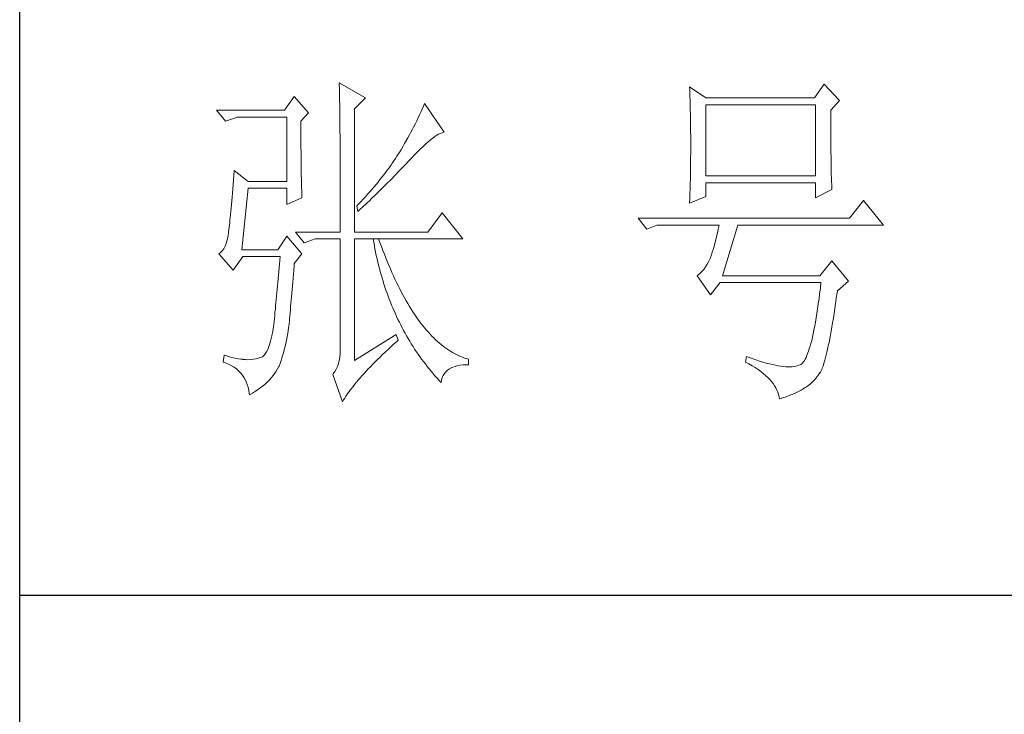
# Model space of a CAD drawing. Units: millimetres. Extents: x 6272 to 12117, y -49062 to -31452.
# Drawn here: x 11575 to 11775, y -48780 to -48640 of the extents above; entities that cross this region are included whole.
import ezdxf

# ---------------------------------------------------------------- set-up
doc = ezdxf.new("R2010")
doc.units = ezdxf.units.MM
doc.layers.add('轮廓线', color=7, linetype='Continuous', lineweight=25)

# ---------------------------------------------------------------- blocks, each defined once
blk = doc.blocks.new('文字')
at = {"layer": '轮廓线', "color": 7, "lineweight": 0}
for p, q in [((3765.42, 287.1), (3765.43, 286.9)), ((3769.15, 284.96), (3765.42, 287.1)), ((3765.43, 286.9), (3765.43, 286.68)), ((3765.43, 286.68), (3765.44, 286.45)), ((3834.29, 286.9), (3832.9, 284.96)), ((3836.47, 284.57), (3834.29, 286.9)), ((3765.44, 286.45), (3765.45, 286.21)), ((3765.45, 286.21), (3765.45, 285.96)), ((3765.45, 285.96), (3765.46, 285.69)), ((3765.46, 285.69), (3765.47, 285.41)), ((3765.47, 285.41), (3765.47, 285.11)), ((3815.17, 286.51), (3815.19, 286.05)), ((3817.5, 284.96), (3815.17, 286.51)), ((3815.19, 286.05), (3815.21, 285.59)), ((3815.21, 285.59), (3815.22, 285.12)), ((3759.04, 285.15), (3757.65, 283.21)), ((3761.06, 282.82), (3759.04, 285.15)), ((3765.47, 285.11), (3765.48, 284.81)), ((3765.48, 284.81), (3765.48, 284.49)), ((3765.48, 284.49), (3765.49, 284.15)), ((3765.49, 284.15), (3765.49, 283.81)), ((3767.59, 283.4), (3769.15, 284.96)), ((3777.55, 284.18), (3777.37, 283.77)), ((3780.34, 280.1), (3777.55, 284.18)), ((3815.22, 285.12), (3815.24, 284.65)), ((3815.24, 284.65), (3815.25, 284.18)), ((3815.25, 284.18), (3815.26, 283.7)), ((3832.9, 284.96), (3817.5, 284.96)), ((3817.5, 273.88), (3817.5, 283.99)), ((3817.5, 283.99), (3833.05, 283.99)), ((3833.05, 283.99), (3833.05, 273.88)), ((3835.23, 283.21), (3836.47, 284.57)), ((3757.65, 283.21), (3748.01, 283.21)), ((3748.01, 283.21), (3749.25, 281.65)), ((3759.98, 281.65), (3761.06, 282.82)), ((3765.49, 283.81), (3765.5, 283.45)), ((3765.5, 283.45), (3765.5, 283.08)), ((3765.5, 283.08), (3765.51, 282.69)), ((3765.51, 282.69), (3765.51, 282.29)), ((3767.59, 265.9), (3767.59, 283.4)), ((3776.82, 282.53), (3776.62, 282.12)), ((3777, 282.94), (3776.82, 282.53)), ((3777.19, 283.35), (3777, 282.94)), ((3777.37, 283.77), (3777.19, 283.35)), ((3815.26, 283.7), (3815.27, 283.23)), ((3815.27, 283.23), (3815.28, 282.75)), ((3815.28, 282.75), (3815.29, 282.26)), ((3835.23, 282.95), (3835.23, 283.21)), ((3835.23, 281.51), (3835.23, 282.95)), ((3749.25, 281.65), (3750.96, 282.24)), ((3750.96, 282.24), (3757.96, 282.24)), ((3757.96, 282.24), (3757.96, 273.1)), ((3759.98, 281.32), (3759.98, 281.65)), ((3759.98, 280.71), (3759.98, 281.32)), ((3765.51, 282.29), (3765.52, 281.88)), ((3765.52, 281.88), (3765.52, 281.46)), ((3765.52, 281.46), (3765.52, 281.02)), ((3776.23, 281.3), (3776.02, 280.9)), ((3776.43, 281.71), (3776.23, 281.3)), ((3776.62, 282.12), (3776.43, 281.71)), ((3815.29, 282.26), (3815.3, 281.78)), ((3815.3, 281.78), (3815.31, 281.29)), ((3815.31, 281.29), (3815.32, 280.3)), ((3835.23, 280.83), (3835.23, 281.51)), ((3759.98, 280.12), (3759.98, 280.71)), ((3759.98, 279.53), (3759.98, 280.12)), ((3765.52, 281.02), (3765.53, 280.57)), ((3765.53, 280.57), (3765.53, 280.1)), ((3765.53, 280.1), (3765.54, 279.63)), ((3775.39, 279.69), (3775.17, 279.28)), ((3775.6, 280.09), (3775.39, 279.69)), ((3775.82, 280.49), (3775.6, 280.09)), ((3776.02, 280.9), (3775.82, 280.49)), ((3779, 279.46), (3779.28, 279.64)), ((3779.28, 279.64), (3779.54, 279.8)), ((3779.54, 279.8), (3779.79, 279.92)), ((3779.79, 279.92), (3780.02, 280.01)), ((3780.02, 280.01), (3780.23, 280.07)), ((3780.23, 280.07), (3780.34, 280.1)), ((3815.32, 280.3), (3815.33, 279.31)), ((3835.23, 280.17), (3835.23, 280.83)), ((3835.24, 279.53), (3835.23, 280.17)), ((3759.98, 278.96), (3759.98, 279.53)), ((3759.99, 278.4), (3759.98, 278.96)), ((3759.99, 277.85), (3759.99, 278.4)), ((3765.54, 279.63), (3765.54, 279.13)), ((3765.54, 279.13), (3765.54, 278.63)), ((3765.54, 278.63), (3765.55, 278.11)), ((3774.71, 278.49), (3774.48, 278.09)), ((3775.17, 279.28), (3774.71, 278.49)), ((3777.33, 278.07), (3777.7, 278.41)), ((3777.7, 278.41), (3778.05, 278.72)), ((3778.05, 278.72), (3778.38, 279)), ((3778.38, 279), (3778.7, 279.25)), ((3778.7, 279.25), (3779, 279.46)), ((3815.33, 279.31), (3815.33, 277.32)), ((3835.24, 278.91), (3835.24, 279.53)), ((3835.24, 278.32), (3835.24, 278.91)), ((3835.25, 277.75), (3835.24, 278.32)), ((3760, 277.32), (3759.99, 277.85)), ((3760, 276.8), (3760, 277.32)), ((3765.55, 278.11), (3765.55, 277.58)), ((3765.55, 277.58), (3765.55, 277.04)), ((3765.55, 277.04), (3765.56, 276.48)), ((3773.81, 276.98), (3773.61, 276.66)), ((3774.01, 277.3), (3773.81, 276.98)), ((3774.25, 277.69), (3774.01, 277.3)), ((3774.48, 278.09), (3774.25, 277.69)), ((3775.68, 276.4), (3776.12, 276.87)), ((3776.12, 276.87), (3776.54, 277.3)), ((3776.54, 277.3), (3776.94, 277.7)), ((3776.94, 277.7), (3777.33, 278.07)), ((3815.33, 277.32), (3815.32, 276.31)), ((3835.25, 277.2), (3835.25, 277.75)), ((3835.26, 276.67), (3835.25, 277.2)), ((3760, 276.29), (3760, 276.8)), ((3760.01, 275.79), (3760, 276.29)), ((3760.02, 275.3), (3760.01, 275.79)), ((3765.56, 276.48), (3765.56, 275.91)), ((3765.56, 275.91), (3765.56, 275.33)), ((3772.96, 275.68), (3772.73, 275.35)), ((3773.18, 276.01), (3772.96, 275.68)), ((3773.4, 276.34), (3773.18, 276.01)), ((3773.61, 276.66), (3773.4, 276.34)), ((3774.52, 275.17), (3774.8, 275.46)), ((3774.8, 275.46), (3775.35, 276.05)), ((3775.35, 276.05), (3775.62, 276.34)), ((3775.62, 276.34), (3775.68, 276.4)), ((3815.32, 276.31), (3815.31, 275.81)), ((3815.31, 275.81), (3815.31, 275.32)), ((3835.26, 276.17), (3835.26, 276.67)), ((3835.27, 275.7), (3835.26, 276.17)), ((3835.28, 275.24), (3835.27, 275.7)), ((3750.49, 274.65), (3750.44, 273.96)), ((3752.51, 273.1), (3750.49, 274.65)), ((3760.03, 274.83), (3760.02, 275.3)), ((3760.03, 274.37), (3760.03, 274.83)), ((3760.04, 273.92), (3760.03, 274.37)), ((3765.56, 275.33), (3765.56, 274.74)), ((3765.56, 274.74), (3765.56, 274.12)), ((3765.56, 274.12), (3765.57, 273.5)), ((3772, 274.35), (3771.74, 274.02)), ((3772.25, 274.69), (3772, 274.35)), ((3772.49, 275.02), (3772.25, 274.69)), ((3772.73, 275.35), (3772.49, 275.02)), ((3773.37, 273.98), (3773.95, 274.57)), ((3773.95, 274.57), (3774.23, 274.87)), ((3774.23, 274.87), (3774.52, 275.17)), ((3815.29, 274.34), (3815.28, 273.85)), ((3815.3, 274.82), (3815.29, 274.34)), ((3815.31, 275.32), (3815.3, 274.82)), ((3835.29, 274.8), (3835.28, 275.24)), ((3835.3, 274.39), (3835.29, 274.8)), ((3835.3, 274.01), (3835.3, 274.39)), ((3750.34, 272.65), (3750.3, 272.03)), ((3750.39, 273.29), (3750.34, 272.65)), ((3750.44, 273.96), (3750.39, 273.29)), ((3757.96, 273.1), (3752.51, 273.1)), ((3760.05, 273.48), (3760.04, 273.92)), ((3760.06, 273.05), (3760.05, 273.48)), ((3760.07, 272.64), (3760.06, 273.05)), ((3760.08, 272.24), (3760.07, 272.64)), ((3765.57, 273.5), (3765.57, 272.87)), ((3765.57, 272.87), (3765.57, 272.22)), ((3770.65, 272.65), (3770.36, 272.31)), ((3770.93, 273), (3770.65, 272.65)), ((3771.21, 273.34), (3770.93, 273)), ((3771.48, 273.68), (3771.21, 273.34)), ((3771.74, 274.02), (3771.48, 273.68)), ((3771.58, 272.18), (3772.19, 272.78)), ((3772.19, 272.78), (3772.78, 273.38)), ((3772.78, 273.38), (3773.37, 273.98)), ((3815.26, 272.9), (3815.25, 272.43)), ((3815.28, 273.37), (3815.26, 272.9)), ((3815.28, 273.85), (3815.28, 273.37)), ((3833.05, 273.88), (3817.5, 273.88)), ((3817.5, 270.96), (3817.5, 272.9)), ((3817.5, 272.9), (3833.05, 272.9)), ((3833.05, 272.9), (3833.05, 270.77)), ((3835.31, 273.64), (3835.3, 274.01)), ((3835.32, 273.3), (3835.31, 273.64)), ((3835.34, 272.98), (3835.32, 273.3)), ((3835.35, 272.68), (3835.34, 272.98)), ((3835.36, 272.41), (3835.35, 272.68)), ((3750.25, 271.44), (3750.2, 270.87)), ((3750.3, 272.03), (3750.25, 271.44)), ((3751.58, 263.38), (3752.51, 272.13)), ((3752.51, 272.13), (3757.96, 272.13)), ((3757.96, 272.13), (3757.96, 269.79)), ((3760.1, 271.85), (3760.08, 272.24)), ((3760.11, 271.48), (3760.1, 271.85)), ((3760.12, 271.12), (3760.11, 271.48)), ((3765.57, 272.22), (3765.57, 271.56)), ((3765.57, 271.56), (3765.57, 270.88)), ((3769.45, 271.26), (3769.13, 270.91)), ((3769.76, 271.62), (3769.45, 271.26)), ((3770.06, 271.96), (3769.76, 271.62)), ((3770.02, 270.66), (3770.65, 271.27)), ((3770.36, 272.31), (3770.06, 271.96)), ((3770.65, 271.27), (3770.96, 271.57)), ((3770.96, 271.57), (3771.27, 271.88)), ((3771.27, 271.88), (3771.58, 272.18)), ((3815.23, 271.49), (3815.19, 270.58)), ((3815.24, 271.96), (3815.23, 271.49)), ((3815.25, 272.43), (3815.24, 271.96)), ((3833.05, 270.77), (3835.38, 271.93)), ((3835.37, 272.16), (3835.36, 272.41)), ((3835.38, 271.93), (3835.37, 272.16)), ((3750.16, 270.33), (3750.12, 269.81)), ((3750.2, 270.87), (3750.16, 270.33)), ((3757.96, 269.79), (3760.13, 270.77)), ((3760.13, 270.77), (3760.12, 271.12)), ((3765.57, 270.88), (3765.57, 269.49)), ((3768.15, 269.85), (3767.91, 269.6)), ((3768.48, 270.2), (3768.15, 269.85)), ((3768.81, 270.56), (3768.48, 270.2)), ((3768.72, 269.44), (3769.38, 270.05)), ((3769.13, 270.91), (3768.81, 270.56)), ((3769.38, 270.05), (3769.7, 270.35)), ((3769.7, 270.35), (3770.02, 270.66)), ((3815.17, 269.99), (3817.5, 270.96)), ((3815.18, 270.13), (3815.17, 269.99)), ((3815.19, 270.58), (3815.18, 270.13)), ((3839.89, 270.38), (3837.87, 267.85)), ((3842.69, 266.88), (3839.89, 270.38)), ((3750.03, 268.84), (3749.99, 268.39)), ((3750.07, 269.31), (3750.03, 268.84)), ((3750.12, 269.81), (3750.07, 269.31)), ((3765.57, 269.49), (3765.57, 268.78)), ((3765.57, 268.78), (3765.57, 265.9)), ((3767.91, 269.6), (3768.06, 268.82)), ((3768.06, 268.82), (3768.39, 269.13)), ((3768.39, 269.13), (3768.72, 269.44)), ((3780.03, 268.63), (3778.01, 265.9)), ((3782.99, 264.93), (3780.03, 268.63)), ((3749.87, 267.2), (3749.83, 266.86)), ((3749.91, 267.58), (3749.87, 267.2)), ((3749.95, 267.97), (3749.91, 267.58)), ((3749.99, 268.39), (3749.95, 267.97)), ((3837.87, 267.85), (3807.86, 267.85)), ((3807.86, 267.85), (3809.11, 266.29)), ((3749.72, 265.9), (3749.63, 265.3)), ((3749.76, 266.23), (3749.72, 265.96)), ((3749.72, 265.96), (3749.72, 265.9)), ((3749.8, 266.53), (3749.76, 266.23)), ((3749.83, 266.86), (3749.8, 266.53)), ((3759.2, 265.9), (3760.44, 264.35)), ((3759.2, 265.9), (3765.57, 265.9)), ((3767.59, 265.9), (3778.01, 265.9)), ((3809.11, 266.29), (3810.51, 266.88)), ((3810.51, 266.88), (3819.37, 266.88)), ((3819.13, 265.78), (3819, 265.26)), ((3819.25, 266.31), (3819.13, 265.78)), ((3819.37, 266.88), (3819.25, 266.31)), ((3819.84, 259.68), (3822.01, 266.88)), ((3822.01, 266.88), (3842.69, 266.88)), ((3749.38, 264.29), (3749.22, 263.87)), ((3749.51, 264.77), (3749.38, 264.29)), ((3749.63, 265.3), (3749.51, 264.77)), ((3757.96, 265.32), (3756.71, 263.38)), ((3760.13, 262.79), (3757.96, 265.32)), ((3760.44, 264.35), (3762, 264.93)), ((3762, 264.93), (3765.57, 264.93)), ((3765.57, 264.93), (3765.57, 249.18)), ((3767.59, 247.63), (3767.59, 264.93)), ((3767.59, 264.93), (3782.99, 264.93)), ((3770.24, 264.93), (3770.32, 264.45)), ((3770.32, 264.45), (3770.41, 263.97)), ((3771.2, 264.41), (3771.02, 264.93)), ((3771.41, 263.85), (3771.2, 264.41)), ((3818.76, 264.29), (3818.64, 263.85)), ((3818.88, 264.77), (3818.76, 264.29)), ((3819, 265.26), (3818.88, 264.77)), ((3748.58, 262.97), (3748.32, 262.8)), ((3748.82, 263.21), (3748.58, 262.97)), ((3749.03, 263.51), (3748.82, 263.21)), ((3749.22, 263.87), (3749.03, 263.51)), ((3756.71, 263.38), (3751.58, 263.38)), ((3770.41, 263.97), (3770.5, 263.5)), ((3770.5, 263.5), (3770.59, 263.03)), ((3770.59, 263.03), (3770.69, 262.56)), ((3771.62, 263.29), (3771.41, 263.85)), ((3771.83, 262.75), (3771.62, 263.29)), ((3818.39, 263.02), (3818.27, 262.64)), ((3818.52, 263.42), (3818.39, 263.02)), ((3818.64, 263.85), (3818.52, 263.42)), ((3748.32, 262.8), (3748.32, 262.79)), ((3748.32, 262.79), (3750.34, 260.46)), ((3750.34, 260.46), (3751.74, 262.4)), ((3751.74, 262.4), (3757.02, 262.4)), ((3756.98, 261.86), (3756.93, 261.32)), ((3757.02, 262.4), (3756.98, 261.86)), ((3759.04, 261.43), (3760.13, 262.79)), ((3770.69, 262.56), (3770.79, 262.1)), ((3770.79, 262.1), (3770.9, 261.64)), ((3770.9, 261.64), (3771.01, 261.18)), ((3772.04, 262.21), (3771.83, 262.75)), ((3772.25, 261.69), (3772.04, 262.21)), ((3772.46, 261.17), (3772.25, 261.69)), ((3817.91, 261.75), (3817.67, 261.32)), ((3818.13, 262.21), (3817.91, 261.75)), ((3818.15, 262.28), (3818.13, 262.21)), ((3818.27, 262.64), (3818.15, 262.28)), ((3835.38, 261.82), (3833.67, 259.68)), ((3837.72, 258.9), (3835.38, 261.82)), ((3756.84, 260.27), (3756.8, 259.75)), ((3756.89, 260.79), (3756.84, 260.27)), ((3756.93, 261.32), (3756.89, 260.79)), ((3758.92, 259.89), (3758.97, 260.47)), ((3758.97, 260.47), (3759.01, 261.06)), ((3759.01, 261.06), (3759.04, 261.43)), ((3771.01, 261.18), (3771.13, 260.73)), ((3771.13, 260.73), (3771.25, 260.28)), ((3771.25, 260.28), (3771.37, 259.83)), ((3772.68, 260.67), (3772.46, 261.17)), ((3772.9, 260.17), (3772.68, 260.67)), ((3773.11, 259.68), (3772.9, 260.17)), ((3816.91, 260.27), (3816.64, 259.99)), ((3817.18, 260.58), (3816.91, 260.27)), ((3817.43, 260.94), (3817.18, 260.58)), ((3817.67, 261.32), (3817.43, 260.94)), ((3756.71, 258.74), (3756.66, 258.24)), ((3756.75, 259.24), (3756.71, 258.74)), ((3756.8, 259.75), (3756.75, 259.24)), ((3758.78, 258.24), (3758.82, 258.78)), ((3758.82, 258.78), (3758.87, 259.33)), ((3758.87, 259.33), (3758.92, 259.89)), ((3771.37, 259.83), (3771.5, 259.38)), ((3771.5, 259.38), (3771.64, 258.94)), ((3771.64, 258.94), (3771.77, 258.5)), ((3773.33, 259.2), (3773.11, 259.68)), ((3773.56, 258.74), (3773.33, 259.2)), ((3773.78, 258.28), (3773.56, 258.74)), ((3816.35, 259.75), (3816.26, 259.68)), ((3816.26, 259.68), (3818.13, 256.96)), ((3816.64, 259.99), (3816.35, 259.75)), ((3818.13, 256.96), (3819.53, 258.71)), ((3819.53, 258.71), (3833.83, 258.71)), ((3833.67, 259.68), (3819.84, 259.68)), ((3833.83, 258.71), (3833.74, 257.91)), ((3836.16, 257.54), (3837.72, 258.9)), ((3756.57, 257.26), (3756.53, 256.79)), ((3756.62, 257.75), (3756.57, 257.26)), ((3756.66, 258.24), (3756.62, 257.75)), ((3758.69, 257.21), (3758.73, 257.72)), ((3758.73, 257.72), (3758.78, 258.24)), ((3771.77, 258.5), (3771.92, 258.07)), ((3771.92, 258.07), (3772.06, 257.64)), ((3772.06, 257.64), (3772.21, 257.21)), ((3774.01, 257.83), (3773.78, 258.28)), ((3774.23, 257.39), (3774.01, 257.83)), ((3774.46, 256.96), (3774.23, 257.39)), ((3833.74, 257.91), (3833.64, 257.14)), ((3836.01, 256.5), (3836.12, 257.28)), ((3836.12, 257.28), (3836.16, 257.54)), ((3756.48, 256.31), (3756.44, 255.85)), ((3756.53, 256.79), (3756.48, 256.31)), ((3758.56, 255.76), (3758.61, 256.23)), ((3758.61, 256.23), (3758.65, 256.71)), ((3758.65, 256.71), (3758.69, 257.21)), ((3772.21, 257.21), (3772.37, 256.78)), ((3772.37, 256.78), (3772.53, 256.36)), ((3772.53, 256.36), (3772.69, 255.94)), ((3772.69, 255.94), (3772.86, 255.52)), ((3774.69, 256.54), (3774.46, 256.96)), ((3774.92, 256.13), (3774.69, 256.54)), ((3775.16, 255.73), (3774.92, 256.13)), ((3833.55, 256.39), (3833.44, 255.68)), ((3833.64, 257.14), (3833.55, 256.39)), ((3835.91, 255.75), (3836.01, 256.5)), ((3756.3, 254.49), (3756.26, 254.04)), ((3756.35, 254.93), (3756.3, 254.49)), ((3756.39, 255.39), (3756.35, 254.93)), ((3756.44, 255.85), (3756.39, 255.39)), ((3758.45, 254.43), (3758.48, 254.86)), ((3758.48, 254.86), (3758.52, 255.3)), ((3758.52, 255.3), (3758.56, 255.76)), ((3772.86, 255.52), (3773.03, 255.11)), ((3773.03, 255.11), (3773.21, 254.7)), ((3773.21, 254.7), (3773.39, 254.29)), ((3775.39, 255.33), (3775.16, 255.73)), ((3775.63, 254.95), (3775.39, 255.33)), ((3775.87, 254.58), (3775.63, 254.95)), ((3776.11, 254.22), (3775.87, 254.58)), ((3833.35, 254.99), (3833.25, 254.33)), ((3833.44, 255.68), (3833.35, 254.99)), ((3835.69, 254.34), (3835.8, 255.03)), ((3835.8, 255.03), (3835.91, 255.75)), ((3756.17, 253.18), (3756.12, 252.76)), ((3756.21, 253.61), (3756.17, 253.18)), ((3756.26, 254.04), (3756.21, 253.61)), ((3758.3, 252.85), (3758.34, 253.23)), ((3758.34, 253.23), (3758.37, 253.62)), ((3758.37, 253.62), (3758.41, 254.02)), ((3758.41, 254.02), (3758.45, 254.43)), ((3773.39, 254.29), (3773.57, 253.88)), ((3773.57, 253.88), (3773.76, 253.49)), ((3773.76, 253.49), (3773.96, 253.09)), ((3773.96, 253.09), (3774.16, 252.69)), ((3776.35, 253.86), (3776.11, 254.22)), ((3776.59, 253.52), (3776.35, 253.86)), ((3776.83, 253.18), (3776.59, 253.52)), ((3777.08, 252.86), (3776.83, 253.18)), ((3833.04, 253.1), (3832.94, 252.53)), ((3833.15, 253.7), (3833.04, 253.1)), ((3833.25, 254.33), (3833.15, 253.7)), ((3835.48, 253.02), (3835.59, 253.67)), ((3835.59, 253.67), (3835.69, 254.34)), ((3755.98, 251.8), (3755.86, 251.17)), ((3756.09, 252.49), (3755.98, 251.8)), ((3756.12, 252.76), (3756.09, 252.49)), ((3758.08, 251.28), (3758.16, 251.8)), ((3758.16, 251.8), (3758.24, 252.33)), ((3758.24, 252.33), (3758.27, 252.49)), ((3758.27, 252.49), (3758.3, 252.85)), ((3774.16, 252.69), (3774.36, 252.3)), ((3774.36, 252.3), (3774.56, 251.91)), ((3774.56, 251.91), (3774.77, 251.53)), ((3777.33, 252.54), (3777.08, 252.86)), ((3777.58, 252.23), (3777.33, 252.54)), ((3777.83, 251.94), (3777.58, 252.23)), ((3778.08, 251.65), (3777.83, 251.94)), ((3832.83, 251.98), (3832.73, 251.46)), ((3832.94, 252.53), (3832.83, 251.98)), ((3835.17, 251.26), (3835.27, 251.82)), ((3835.27, 251.82), (3835.38, 252.41)), ((3835.38, 252.41), (3835.48, 253.02)), ((3755.73, 250.6), (3755.59, 250.08)), ((3755.86, 251.17), (3755.73, 250.6)), ((3757.78, 249.82), (3757.88, 250.3)), ((3757.88, 250.3), (3757.98, 250.78)), ((3757.98, 250.78), (3758.08, 251.28)), ((3773.5, 251.32), (3767.59, 247.63)), ((3773.15, 249.95), (3773.57, 250.32)), ((3773.81, 250.54), (3773.5, 251.32)), ((3773.57, 250.32), (3773.81, 250.54)), ((3774.77, 251.53), (3774.99, 251.15)), ((3774.99, 251.15), (3775.21, 250.77)), ((3775.21, 250.77), (3775.44, 250.39)), ((3775.44, 250.39), (3775.66, 250.02)), ((3778.34, 251.37), (3778.08, 251.65)), ((3778.59, 251.11), (3778.34, 251.37)), ((3778.85, 250.85), (3778.59, 251.11)), ((3779.11, 250.6), (3778.85, 250.85)), ((3779.37, 250.36), (3779.11, 250.6)), ((3779.64, 250.13), (3779.37, 250.36)), ((3832.51, 250.51), (3832.4, 250.08)), ((3832.62, 250.97), (3832.51, 250.51)), ((3832.73, 251.46), (3832.62, 250.97)), ((3834.97, 250.21), (3835.07, 250.72)), ((3835.07, 250.72), (3835.17, 251.26)), ((3755.1, 248.88), (3754.91, 248.59)), ((3755.27, 249.22), (3755.1, 248.88)), ((3755.43, 249.63), (3755.27, 249.22)), ((3755.59, 250.08), (3755.43, 249.63)), ((3757.43, 248.47), (3757.55, 248.91)), ((3757.55, 248.91), (3757.67, 249.36)), ((3757.67, 249.36), (3757.78, 249.82)), ((3765.57, 249.18), (3765.56, 248.63)), ((3771.96, 248.85), (3772.35, 249.21)), ((3772.35, 249.21), (3772.74, 249.58)), ((3772.74, 249.58), (3773.15, 249.95)), ((3775.66, 250.02), (3775.9, 249.65)), ((3775.9, 249.65), (3776.13, 249.28)), ((3776.13, 249.28), (3776.37, 248.92)), ((3776.37, 248.92), (3776.62, 248.56)), ((3779.9, 249.91), (3779.64, 250.13)), ((3780.17, 249.7), (3779.9, 249.91)), ((3780.43, 249.5), (3780.17, 249.7)), ((3780.7, 249.3), (3780.43, 249.5)), ((3780.97, 249.12), (3780.7, 249.3)), ((3781.24, 248.95), (3780.97, 249.12)), ((3781.52, 248.78), (3781.24, 248.95)), ((3832.06, 248.95), (3831.94, 248.63)), ((3832.17, 249.3), (3832.06, 248.95)), ((3832.29, 249.68), (3832.17, 249.3)), ((3832.4, 250.08), (3832.29, 249.68)), ((3834.68, 248.84), (3834.77, 249.27)), ((3834.77, 249.27), (3834.87, 249.73)), ((3834.87, 249.73), (3834.97, 250.21)), ((3749.1, 248.41), (3748.94, 247.43)), ((3749.56, 248.25), (3749.1, 248.41)), ((3750, 248.12), (3749.56, 248.25)), ((3750.41, 248.01), (3750, 248.12)), ((3750.79, 247.93), (3750.41, 248.01)), ((3751.14, 247.87), (3750.79, 247.93)), ((3751.45, 247.83), (3751.14, 247.87)), ((3751.74, 247.82), (3751.45, 247.83)), ((3751.77, 247.81), (3751.74, 247.82)), ((3752.09, 247.77), (3751.77, 247.81)), ((3752.44, 247.76), (3752.09, 247.77)), ((3752.81, 247.77), (3752.44, 247.76)), ((3753.2, 247.83), (3752.81, 247.77)), ((3753.62, 247.9), (3753.2, 247.83)), ((3754.07, 248.02), (3753.62, 247.9)), ((3754.29, 248.07), (3754.07, 248.02)), ((3754.51, 248.19), (3754.29, 248.07)), ((3754.72, 248.36), (3754.51, 248.19)), ((3754.91, 248.59), (3754.72, 248.36)), ((3757.02, 247.24), (3757.16, 247.63)), ((3757.16, 247.63), (3757.29, 248.04)), ((3757.29, 248.04), (3757.43, 248.47)), ((3765.43, 247.64), (3765.32, 247.2)), ((3765.51, 248.12), (3765.43, 247.64)), ((3765.56, 248.63), (3765.51, 248.12)), ((3770.51, 247.45), (3770.86, 247.79)), ((3770.86, 247.79), (3771.22, 248.14)), ((3771.22, 248.14), (3771.58, 248.49)), ((3771.58, 248.49), (3771.96, 248.85)), ((3776.62, 248.56), (3776.87, 248.2)), ((3776.87, 248.2), (3777.12, 247.85)), ((3777.12, 247.85), (3777.38, 247.5)), ((3777.38, 247.5), (3777.65, 247.15)), ((3781.79, 248.63), (3781.52, 248.78)), ((3782.07, 248.49), (3781.79, 248.63)), ((3782.35, 248.35), (3782.07, 248.49)), ((3782.63, 248.23), (3782.35, 248.35)), ((3782.91, 248.11), (3782.63, 248.23)), ((3783.19, 248), (3782.91, 248.11)), ((3783.48, 247.91), (3783.19, 248)), ((3783.77, 247.82), (3783.48, 247.91)), ((3783.77, 247.04), (3783.77, 247.82)), ((3823.26, 248.21), (3823.1, 247.43)), ((3823.51, 248.12), (3823.26, 248.21)), ((3824.06, 247.92), (3823.51, 248.12)), ((3824.58, 247.74), (3824.06, 247.92)), ((3825.09, 247.57), (3824.58, 247.74)), ((3825.58, 247.43), (3825.09, 247.57)), ((3831.47, 247.64), (3831.34, 247.46)), ((3831.59, 247.84), (3831.47, 247.64)), ((3831.71, 248.08), (3831.59, 247.84)), ((3831.83, 248.34), (3831.71, 248.08)), ((3831.94, 248.63), (3831.83, 248.34)), ((3834.3, 247.39), (3834.39, 247.71)), ((3834.39, 247.71), (3834.49, 248.06)), ((3834.49, 248.06), (3834.58, 248.44)), ((3834.58, 248.44), (3834.68, 248.84)), ((3748.94, 247.43), (3749.37, 247.27)), ((3749.37, 247.27), (3749.77, 247.09)), ((3749.77, 247.09), (3750.14, 246.89)), ((3750.14, 246.89), (3750.49, 246.68)), ((3750.49, 246.68), (3750.82, 246.44)), ((3750.82, 246.44), (3751.12, 246.18)), ((3751.12, 246.18), (3751.39, 245.91)), ((3756.28, 245.83), (3756.48, 246.14)), ((3756.48, 246.14), (3756.67, 246.46)), ((3756.67, 246.46), (3756.84, 246.78)), ((3756.84, 246.78), (3756.87, 246.85)), ((3756.87, 246.85), (3757.02, 247.24)), ((3765, 246.41), (3764.8, 246.07)), ((3765.18, 246.79), (3765, 246.41)), ((3765.32, 247.2), (3765.18, 246.79)), ((3768.94, 245.8), (3769.24, 246.12)), ((3769.24, 246.12), (3769.54, 246.45)), ((3769.54, 246.45), (3769.86, 246.77)), ((3769.86, 246.77), (3770.18, 247.11)), ((3770.18, 247.11), (3770.51, 247.45)), ((3777.65, 247.15), (3777.91, 246.81)), ((3777.91, 246.81), (3778.18, 246.47)), ((3778.18, 246.47), (3778.46, 246.13)), ((3778.46, 246.13), (3779.02, 245.46)), ((3780.56, 246.04), (3780.8, 246.27)), ((3780.8, 246.27), (3781.08, 246.46)), ((3781.08, 246.46), (3781.4, 246.63)), ((3781.4, 246.63), (3781.75, 246.77)), ((3781.75, 246.77), (3782.14, 246.87)), ((3782.14, 246.87), (3782.56, 246.96)), ((3782.56, 246.96), (3783.02, 247.01)), ((3783.02, 247.01), (3783.52, 247.04)), ((3783.52, 247.04), (3783.77, 247.04)), ((3823.1, 247.43), (3823.59, 247.17)), ((3823.59, 247.17), (3824.05, 246.91)), ((3824.05, 246.91), (3824.49, 246.64)), ((3824.49, 246.64), (3824.9, 246.37)), ((3824.9, 246.37), (3825.28, 246.09)), ((3825.28, 246.09), (3825.64, 245.81)), ((3826.05, 247.29), (3825.58, 247.43)), ((3826.5, 247.17), (3826.05, 247.29)), ((3826.93, 247.06), (3826.5, 247.17)), ((3827.35, 246.97), (3826.93, 247.06)), ((3827.75, 246.9), (3827.35, 246.97)), ((3828.12, 246.84), (3827.75, 246.9)), ((3828.48, 246.79), (3828.12, 246.84)), ((3828.82, 246.76), (3828.48, 246.79)), ((3829.14, 246.74), (3828.82, 246.76)), ((3829.45, 246.74), (3829.14, 246.74)), ((3829.73, 246.75), (3829.45, 246.74)), ((3830, 246.78), (3829.73, 246.75)), ((3830.24, 246.82), (3830, 246.78)), ((3830.47, 246.88), (3830.24, 246.82)), ((3830.68, 246.96), (3830.47, 246.88)), ((3830.88, 247.04), (3830.68, 246.96)), ((3830.97, 247.09), (3830.88, 247.04)), ((3831.1, 247.19), (3830.97, 247.09)), ((3831.22, 247.31), (3831.1, 247.19)), ((3831.34, 247.46), (3831.22, 247.31)), ((3833.76, 246.01), (3833.85, 246.18)), ((3833.85, 246.18), (3833.93, 246.37)), ((3833.93, 246.37), (3834.02, 246.58)), ((3834.02, 246.58), (3834.12, 246.82)), ((3834.12, 246.82), (3834.21, 247.09)), ((3834.21, 247.09), (3834.3, 247.39)), ((3751.39, 245.91), (3751.64, 245.61)), ((3751.64, 245.61), (3751.86, 245.29)), ((3751.86, 245.29), (3752.06, 244.96)), ((3752.06, 244.96), (3752.23, 244.61)), ((3755.25, 244.63), (3755.53, 244.92)), ((3755.53, 244.92), (3755.8, 245.22)), ((3755.8, 245.22), (3756.05, 245.52)), ((3756.05, 245.52), (3756.28, 245.83)), ((3764.56, 245.76), (3764.49, 245.68)), ((3764.49, 245.68), (3765.89, 241.79)), ((3764.8, 246.07), (3764.56, 245.76)), ((3767.86, 244.56), (3768.12, 244.86)), ((3768.12, 244.86), (3768.38, 245.17)), ((3768.38, 245.17), (3768.65, 245.48)), ((3768.65, 245.48), (3768.94, 245.8)), ((3779.02, 245.46), (3779.32, 245.13)), ((3779.32, 245.13), (3779.61, 244.81)), ((3779.61, 244.81), (3779.88, 244.52)), ((3779.88, 244.52), (3779.94, 244.88)), ((3779.94, 244.88), (3780.04, 245.21)), ((3780.04, 245.21), (3780.18, 245.52)), ((3780.18, 245.52), (3780.35, 245.79)), ((3780.35, 245.79), (3780.56, 246.04)), ((3825.64, 245.81), (3825.97, 245.53)), ((3825.97, 245.53), (3826.28, 245.24)), ((3826.28, 245.24), (3826.56, 244.95)), ((3826.56, 244.95), (3826.82, 244.66)), ((3832.69, 244.67), (3832.99, 245)), ((3832.99, 245), (3833.29, 245.36)), ((3833.29, 245.36), (3833.59, 245.76)), ((3833.59, 245.76), (3833.67, 245.88)), ((3833.67, 245.88), (3833.76, 246.01)), ((3752.23, 244.61), (3752.37, 244.23)), ((3752.37, 244.23), (3752.49, 243.84)), ((3752.49, 243.84), (3752.58, 243.43)), ((3752.58, 243.43), (3752.65, 243)), ((3753.51, 243.27), (3753.89, 243.53)), ((3753.89, 243.53), (3754.26, 243.8)), ((3754.26, 243.8), (3754.61, 244.07)), ((3754.61, 244.07), (3754.94, 244.35)), ((3754.94, 244.35), (3755.25, 244.63)), ((3766.75, 243.12), (3766.95, 243.4)), ((3766.95, 243.4), (3767.16, 243.68)), ((3767.16, 243.68), (3767.38, 243.97)), ((3767.38, 243.97), (3767.62, 244.27)), ((3767.62, 244.27), (3767.86, 244.56)), ((3826.82, 244.66), (3827.05, 244.36)), ((3827.05, 244.36), (3827.25, 244.06)), ((3827.25, 244.06), (3827.43, 243.75)), ((3827.43, 243.75), (3827.58, 243.45)), ((3827.58, 243.45), (3827.7, 243.14)), ((3830.43, 243.13), (3830.75, 243.29)), ((3830.75, 243.29), (3831.04, 243.45)), ((3831.04, 243.45), (3831.3, 243.6)), ((3831.3, 243.6), (3831.5, 243.74)), ((3831.5, 243.74), (3831.79, 243.92)), ((3831.79, 243.92), (3832.09, 244.13)), ((3832.09, 244.13), (3832.39, 244.38)), ((3832.39, 244.38), (3832.69, 244.67)), ((3752.65, 243), (3752.67, 242.77)), ((3752.67, 242.77), (3753.1, 243.01)), ((3753.1, 243.01), (3753.51, 243.27)), ((3765.89, 241.79), (3766.04, 242.05)), ((3766.04, 242.05), (3766.2, 242.31)), ((3766.2, 242.31), (3766.37, 242.57)), ((3766.37, 242.57), (3766.55, 242.84)), ((3766.55, 242.84), (3766.75, 243.12)), ((3827.7, 243.14), (3827.8, 242.82)), ((3827.8, 242.82), (3827.87, 242.5)), ((3827.87, 242.5), (3827.92, 242.18)), ((3827.92, 242.18), (3828.41, 242.34)), ((3828.41, 242.34), (3828.87, 242.5)), ((3828.87, 242.5), (3829.3, 242.66)), ((3829.3, 242.66), (3829.71, 242.81)), ((3829.71, 242.81), (3830.09, 242.97)), ((3830.09, 242.97), (3830.43, 243.13))]:
    blk.add_line(p, q, dxfattribs=at)

msp = doc.modelspace()

# ---------------------------------------------------------------- linework, layer by layer
for p, q in [((11575.36, -49019.04), (11575.36, -45013.1)), ((11575.36, -48756.27), (12074.25, -48756.27))]:
    msp.add_line(p, q)

# ---------------------------------------------------------------- block references
at = {"layer": '轮廓线', "color": 0, "linetype": 'ByBlock', "lineweight": 13, "xscale": 1.4256, "yscale": 1.4256, "zscale": 1.4256}
msp.add_blockref('文字', (6272.06, -49061.81), dxfattribs=at)

doc.saveas('drawing.dxf')
